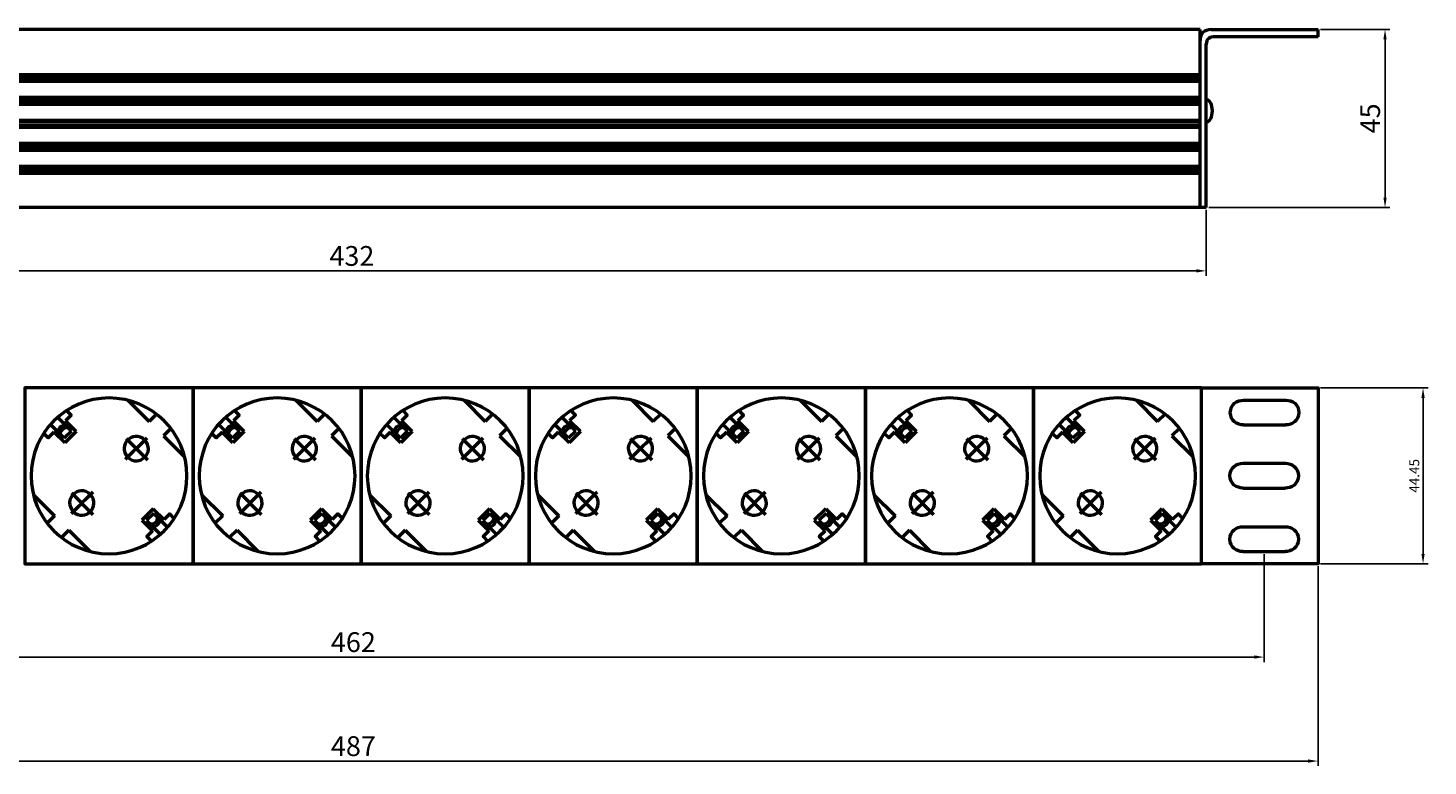
# Model space of a CAD drawing. Units: millimetres. Extents: x 1547 to 2252, y 1649 to 1835.
# Drawn here: x 1899 to 2252, y 1649 to 1835 of the extents above; entities that cross this region are included whole.
import ezdxf

# ---------------------------------------------------------------- set-up
doc = ezdxf.new("R2010")
doc.units = ezdxf.units.MM
doc.layers.add('Основная линия', color=7, linetype='Continuous', lineweight=50)
doc.styles.get("Standard").update_dxf_attribs({"font": 'arial.ttf'})
doc.styles.add('Text 5.0', font='isocpeur.ttf', dxfattribs={"height": 5})
doc.dimstyles.new('ISO-25', dxfattribs={"dimtxt": 2.5, "dimasz": 2.5, "dimexe": 1.25, "dimexo": 0.625, "dimtad": 1, "dimtxsty": 'Standard', "dimcen": 2.5, "dimadec": 0, "dimazin": 0, "dimtfac": 1, "dimtmove": 0, "dimatfit": 3, "dimfxl": 1, "dimarcsym": 0})

# ---------------------------------------------------------------- blocks, each defined once
blk = doc.blocks.new('*D21')
at = {"color": 0, "lineweight": -2, "transparency": 16777216}
for p, q in [((2225.32, 1834.83), (2242.88, 1834.83)), ((2241.63, 1832.33), (2241.63, 1792.33)), ((2197.05, 1789.83), (2242.88, 1789.83))]:
    blk.add_line(p, q, dxfattribs=at)
at = {"color": 0, "transparency": 16777216}
for points in [[(2241.22, 1832.33), (2242.05, 1832.33), (2241.63, 1834.83)], [(2241.22, 1792.33), (2242.05, 1792.33), (2241.63, 1789.83)]]:
    blk.add_solid(points, dxfattribs=at)
at = {"layer": 'Defpoints', "color": 0, "transparency": 16777216}
for p in [(2224.69, 1834.83), (2196.42, 1789.83), (2241.63, 1789.83)]:
    blk.add_point(p, dxfattribs=at)
at = {"color": 0, "transparency": 16777216, "insert": (2238.51, 1812.33), "char_height": 5, "attachment_point": 5, "rotation": 90, "style": 'Text 5.0'}
blk.add_mtext('45', dxfattribs=at)
blk = doc.blocks.new('*D17')
at = {"color": 0, "lineweight": -2, "transparency": 16777216}
for p, q in [((1764.42, 1789.2), (1764.42, 1772.54)), ((2196.42, 1789.2), (2196.42, 1772.54)), ((2193.92, 1773.79), (1766.92, 1773.79))]:
    blk.add_line(p, q, dxfattribs=at)
at = {"color": 0, "transparency": 16777216}
for points in [[(1766.92, 1774.2), (1766.92, 1773.37), (1764.42, 1773.79)], [(2193.92, 1774.2), (2193.92, 1773.37), (2196.42, 1773.79)]]:
    blk.add_solid(points, dxfattribs=at)
at = {"layer": 'Defpoints', "color": 0, "transparency": 16777216}
for p in [(1764.42, 1789.83), (2196.42, 1789.83), (1764.42, 1773.79)]:
    blk.add_point(p, dxfattribs=at)
at = {"color": 0, "transparency": 16777216, "insert": (1980.42, 1776.91), "char_height": 5, "attachment_point": 5, "style": 'Text 5.0'}
blk.add_mtext('432', dxfattribs=at)
blk = doc.blocks.new('*D18')
at = {"color": 0, "lineweight": -2, "transparency": 16777216}
for p, q in [((1736.91, 1699.11), (1736.91, 1648.61)), ((2224.69, 1699.11), (2224.69, 1648.61)), ((2222.19, 1649.86), (1739.41, 1649.86))]:
    blk.add_line(p, q, dxfattribs=at)
at = {"color": 0, "transparency": 16777216}
for points in [[(1739.41, 1650.28), (1739.41, 1649.44), (1736.91, 1649.86)], [(2222.19, 1650.28), (2222.19, 1649.44), (2224.69, 1649.86)]]:
    blk.add_solid(points, dxfattribs=at)
at = {"layer": 'Defpoints', "color": 0, "transparency": 16777216}
for p in [(1736.91, 1699.74), (2224.69, 1699.74), (1736.91, 1649.86)]:
    blk.add_point(p, dxfattribs=at)
at = {"color": 0, "transparency": 16777216, "insert": (1980.8, 1652.98), "char_height": 5, "attachment_point": 5, "style": 'Text 5.0'}
blk.add_mtext('487', dxfattribs=at)
blk = doc.blocks.new('*D19')
at = {"color": 0, "lineweight": -2, "transparency": 16777216}
for p, q in [((1750.54, 1702.19), (1750.54, 1674.9)), ((2211.07, 1702.19), (2211.07, 1674.9)), ((2208.57, 1676.15), (1753.04, 1676.15))]:
    blk.add_line(p, q, dxfattribs=at)
at = {"color": 0, "transparency": 16777216}
for points in [[(1753.04, 1676.57), (1753.04, 1675.74), (1750.54, 1676.15)], [(2208.57, 1676.57), (2208.57, 1675.74), (2211.07, 1676.15)]]:
    blk.add_solid(points, dxfattribs=at)
at = {"layer": 'Defpoints', "color": 0, "transparency": 16777216}
for p in [(1750.54, 1702.81), (2211.07, 1702.81), (1750.54, 1676.15)]:
    blk.add_point(p, dxfattribs=at)
at = {"color": 0, "transparency": 16777216, "insert": (1980.8, 1679.28), "char_height": 5, "attachment_point": 5, "style": 'Text 5.0'}
blk.add_mtext('462', dxfattribs=at)
blk = doc.blocks.new('*D20')
at = {"color": 0, "lineweight": -2, "transparency": 16777216}
for p, q in [((2225.32, 1744.18), (2252.5, 1744.18)), ((2251.25, 1741.68), (2251.25, 1702.24)), ((2225.32, 1699.74), (2252.5, 1699.74))]:
    blk.add_line(p, q, dxfattribs=at)
at = {"color": 0, "transparency": 16777216}
for points in [[(2250.83, 1741.68), (2251.66, 1741.68), (2251.25, 1744.18)], [(2250.83, 1702.24), (2251.66, 1702.24), (2251.25, 1699.74)]]:
    blk.add_solid(points, dxfattribs=at)
at = {"layer": 'Defpoints', "color": 0, "transparency": 16777216}
for p in [(2224.69, 1744.18), (2224.69, 1699.74), (2251.25, 1699.74)]:
    blk.add_point(p, dxfattribs=at)
at = {"color": 0, "transparency": 16777216, "insert": (2249.35, 1721.96), "char_height": 2.5, "attachment_point": 5, "rotation": 90}
blk.add_mtext('44.45', dxfattribs=at)
blk = doc.blocks.new('PH22-9D1 - вид сбоку')
at = {"layer": 'Основная линия'}
for p, q in [((2518.62, 1823.37), (2947.54, 1823.37)), ((2518.62, 1822.94), (2947.54, 1822.94)), ((2518.62, 1822.08), (2947.54, 1822.08)), ((2518.62, 1821.64), (2947.54, 1821.64)), ((2518.62, 1817.57), (2947.54, 1817.57)), ((2518.62, 1817.14), (2947.54, 1817.14)), ((2518.62, 1816.28), (2947.54, 1816.28)), ((2518.62, 1815.84), (2947.54, 1815.84)), ((2518.62, 1811.77), (2947.54, 1811.77)), ((2518.62, 1811.34), (2947.54, 1811.34)), ((2518.62, 1810.48), (2947.54, 1810.48)), ((2518.62, 1810.04), (2947.54, 1810.04)), ((2518.62, 1805.97), (2947.54, 1805.97)), ((2518.62, 1805.54), (2947.54, 1805.54)), ((2518.62, 1804.68), (2947.54, 1804.68)), ((2518.62, 1804.24), (2947.54, 1804.24)), ((2518.62, 1800.17), (2947.54, 1800.17)), ((2518.62, 1799.74), (2947.54, 1799.74)), ((2518.62, 1798.88), (2947.54, 1798.88)), ((2518.62, 1798.44), (2947.54, 1798.44))]:
    blk.add_line(p, q, dxfattribs=at)
for points in [[(3128.64, 1810.93), (3131.27, 1810.93), (3131.27, 1818.37), (3128.64, 1818.37), (3128.64, 1810.93)], [(3151.69, 1810.49), (3163.45, 1810.49), (3163.45, 1819.29), (3151.69, 1819.29), (3151.69, 1810.49)]]:
    blk.add_lwpolyline(points, close=True, dxfattribs=at)
for centre, major_axis, ratio in [((3145.93, 1823.19), (3.27, 0), 0.959629), ((3159.03, 1814.78), (2.95, 0), 0.959539), ((3145.93, 1806.25), (3.27, 0), 0.959629)]:
    blk.add_ellipse(centre, major_axis=major_axis, ratio=ratio, dxfattribs=at)
for points in [[(2488.8, 1832.91), (2488.8, 1833.55), (2488.8, 1834.19), (2488.8, 1834.83)], [(2515.8, 1834.83), (2506.81, 1834.83), (2497.81, 1834.83), (2488.8, 1834.83)], [(2515.74, 1834.83), (2517.69, 1834.69), (2518.65, 1833.76), (2518.62, 1832.04)], [(2518.62, 1834.84), (2661.59, 1834.84), (2804.56, 1834.84), (2947.54, 1834.84)], [(2950.41, 1834.31), (2948.47, 1834.17), (2947.51, 1833.24), (2947.54, 1831.52)], [(2947.54, 1834.84), (2947.54, 1833.71), (2947.54, 1832.58), (2947.54, 1831.46)], [(2950.35, 1834.31), (2959.35, 1834.31), (2968.35, 1834.31), (2977.35, 1834.31)], [(2977.35, 1832.39), (2977.35, 1833.03), (2977.35, 1833.67), (2977.35, 1834.31)], [(3143.59, 1835.04), (3143.59, 1834.23), (3143.59, 1833.42), (3143.59, 1832.61)], [(3147.97, 1835.08), (3147.97, 1834.25), (3147.97, 1833.43), (3147.97, 1832.61)], [(2488.8, 1832.91), (2497.51, 1832.91), (2506.22, 1832.91), (2514.93, 1832.91)], [(2514.73, 1832.91), (2516.24, 1833.05), (2517.02, 1832.43), (2517.08, 1831.03)], [(2951.42, 1832.39), (2949.92, 1832.54), (2949.14, 1831.91), (2949.08, 1830.52)], [(2977.35, 1832.39), (2968.64, 1832.39), (2959.93, 1832.39), (2951.22, 1832.39)], [(3136.13, 1832.61), (3138.62, 1832.61), (3141.1, 1832.61), (3143.59, 1832.61)], [(3147.97, 1832.61), (3150.56, 1832.61), (3153.14, 1832.61), (3155.73, 1832.61)], [(3123.6, 1824.1), (3122.94, 1823.33), (3122.29, 1822.55), (3121.64, 1821.77)], [(3123.6, 1824.1), (3125.08, 1824.1), (3126.57, 1824.1), (3128.06, 1824.1)], [(2955.66, 1819.42), (2955.66, 1816.83), (2955.66, 1814.23), (2955.66, 1811.63)], [(3121.64, 1821.77), (3114.91, 1821.37), (3108.19, 1820.96), (3101.46, 1820.55)], [(3101.46, 1809.8), (3101.46, 1813.38), (3101.46, 1816.97), (3101.46, 1820.55)], [(3121.64, 1821.77), (3123.45, 1821.77), (3125.26, 1821.77), (3127.07, 1821.77)], [(2955.66, 1819.04), (2981.02, 1819.04), (3006.38, 1819.04), (3031.74, 1819.04)], [(3031.58, 1818.87), (3030.34, 1816.39), (3029.19, 1813.93), (3028.16, 1811.33)], [(3035.5, 1819.04), (3033.86, 1816.67), (3032.29, 1814.02), (3030.89, 1811.27)], [(3035.5, 1819.04), (3057.46, 1819.04), (3079.43, 1819.04), (3101.4, 1819.04)], [(2955.65, 1811.4), (2979.85, 1811.4), (3004.04, 1811.4), (3028.24, 1811.4)], [(3030.87, 1811.4), (3054.38, 1811.4), (3077.89, 1811.4), (3101.4, 1811.4)], [(3121.27, 1808.9), (3114.67, 1809.2), (3108.06, 1809.5), (3101.46, 1809.8)], [(3121.26, 1808.9), (3123.15, 1808.9), (3125.03, 1808.9), (3126.92, 1808.9)], [(3123.6, 1806.58), (3122.95, 1807.36), (3122.3, 1808.13), (3121.66, 1808.9)], [(3123.6, 1806.58), (3125.01, 1806.58), (3126.42, 1806.58), (3127.83, 1806.58)], [(3136.13, 1797.6), (3142.66, 1797.6), (3149.2, 1797.6), (3155.73, 1797.6)], [(3143.59, 1797.6), (3143.59, 1796.79), (3143.59, 1795.98), (3143.59, 1795.17)], [(3147.97, 1797.6), (3147.97, 1796.78), (3147.97, 1795.96), (3147.97, 1795.13)], [(2517.08, 1789.83), (2662.11, 1789.83), (2805.59, 1789.83), (2949.08, 1789.83)]]:
    blk.add_open_spline(points, degree=3, dxfattribs=at)
for points, knots in [([(2518.62, 1789.83), (2518.62, 1790.58), (2518.62, 1791.32), (2518.62, 1792.07), (2518.62, 1792.3), (2518.62, 1792.52), (2518.62, 1792.75), (2518.62, 1806.78), (2518.62, 1820.81), (2518.62, 1834.84)], [-0.069372, -0.069372, -0.069372, -0.069372, -0.01607, -0.01607, -0.01607, 0, 0, 0, 1, 1, 1, 1]), ([(3147.97, 1835.08), (3147.3, 1835.15), (3146.62, 1835.18), (3145.93, 1835.18), (3145.93, 1835.18), (3145.14, 1835.18), (3144.36, 1835.13), (3143.59, 1835.04)], [0, 0, 0, 0, 0.333333, 0.333333, 0.333333, 0.333333, 1, 1, 1, 1]), ([(2517.08, 1789.83), (2517.08, 1790.77), (2517.08, 1791.71), (2517.08, 1792.65), (2517.08, 1792.68), (2517.08, 1792.71), (2517.08, 1792.75), (2517.08, 1805.6), (2517.08, 1818.45), (2517.08, 1831.29)], [-0.075757, -0.075757, -0.075757, -0.075757, -0.002678, -0.002678, -0.002678, 0, 0, 0, 1, 1, 1, 1]), ([(2947.54, 1789.83), (2947.54, 1790.8), (2947.54, 1791.78), (2947.54, 1792.75), (2947.54, 1805.67), (2947.54, 1818.6), (2947.54, 1831.52)], [-0.075312, -0.075312, -0.075312, -0.075312, 0, 0, 0, 1, 1, 1, 1]), ([(2949.08, 1789.83), (2949.08, 1790.8), (2949.08, 1791.77), (2949.08, 1792.75), (2949.08, 1805.17), (2949.08, 1817.97), (2949.08, 1830.78)], [-0.078547, -0.078547, -0.078547, -0.078547, 0, 0, 0, 1, 1, 1, 1]), ([(3136.13, 1832.61), (3130.05, 1829.16), (3125.94, 1822.61), (3125.94, 1815.11), (3125.94, 1815.11), (3125.94, 1807.6), (3130.05, 1801.05), (3136.13, 1797.6)], [0, 0, 0, 0, 0.333333, 0.333333, 0.333333, 0.333333, 1, 1, 1, 1]), ([(3155.73, 1797.6), (3161.81, 1801.05), (3165.92, 1807.6), (3165.92, 1815.11), (3165.92, 1815.11), (3165.92, 1822.62), (3161.81, 1829.16), (3155.73, 1832.61)], [0, 0, 0, 0, 0.333333, 0.333333, 0.333333, 0.333333, 1, 1, 1, 1]), ([(2949.08, 1821.32), (2950.79, 1821.26), (2952.49, 1821.21), (2954.2, 1821.16), (2954.2, 1821.16), (2955.21, 1820.89), (2955.7, 1820.18), (2955.67, 1819.04)], [0, 0, 0, 0, 0.333333, 0.333333, 0.333333, 0.333333, 1, 1, 1, 1]), ([(3103.8, 1820.7), (3103.8, 1820.7), (3103.8, 1815.95), (3103.8, 1815.95), (3103.8, 1815.95), (3103.8, 1815.95), (3105.26, 1815.95), (3105.26, 1815.95), (3105.26, 1815.95), (3105.26, 1815.95), (3105.26, 1820.78), (3105.26, 1820.78)], [0, 0, 0, 0, 0.25, 0.25, 0.25, 0.25, 0.5, 0.5, 0.5, 0.5, 1, 1, 1, 1]), ([(3106.14, 1820.84), (3106.14, 1820.84), (3106.14, 1816.1), (3106.14, 1816.1), (3106.14, 1816.1), (3106.14, 1816.1), (3107.6, 1816.1), (3107.6, 1816.1), (3107.6, 1816.1), (3107.6, 1816.1), (3107.6, 1820.93), (3107.6, 1820.93)], [0, 0, 0, 0, 0.25, 0.25, 0.25, 0.25, 0.5, 0.5, 0.5, 0.5, 1, 1, 1, 1]), ([(3108.48, 1820.98), (3108.48, 1820.98), (3108.48, 1815.99), (3108.48, 1815.99), (3108.48, 1815.99), (3108.48, 1815.99), (3109.95, 1815.99), (3109.95, 1815.99), (3109.95, 1815.99), (3109.95, 1815.99), (3109.95, 1821.07), (3109.95, 1821.07)], [0, 0, 0, 0, 0.25, 0.25, 0.25, 0.25, 0.5, 0.5, 0.5, 0.5, 1, 1, 1, 1]), ([(3110.85, 1821.12), (3110.85, 1821.12), (3110.85, 1815.89), (3110.85, 1815.89), (3110.85, 1815.89), (3110.85, 1815.89), (3112.31, 1815.89), (3112.31, 1815.89), (3112.31, 1815.89), (3112.31, 1815.89), (3112.31, 1821.21), (3112.31, 1821.21)], [0, 0, 0, 0, 0.25, 0.25, 0.25, 0.25, 0.5, 0.5, 0.5, 0.5, 1, 1, 1, 1]), ([(2517.08, 1817.09), (2517.04, 1817.09), (2517, 1817.1), (2516.96, 1817.1), (2516.96, 1817.1), (2516.21, 1817.1), (2515.61, 1815.82), (2515.61, 1814.24), (2515.61, 1814.24), (2515.61, 1812.65), (2516.21, 1811.37), (2516.96, 1811.37), (2516.96, 1811.37), (2517, 1811.37), (2517.04, 1811.38), (2517.08, 1811.38)], [0, 0, 0, 0, 0.2, 0.2, 0.2, 0.2, 0.4, 0.4, 0.4, 0.4, 0.6, 0.6, 0.6, 0.6, 1, 1, 1, 1]), ([(2949.08, 1811.49), (2949.12, 1811.48), (2949.16, 1811.48), (2949.2, 1811.48), (2949.2, 1811.48), (2949.95, 1811.48), (2950.55, 1812.76), (2950.55, 1814.34), (2950.55, 1814.34), (2950.55, 1815.92), (2949.95, 1817.21), (2949.2, 1817.21), (2949.2, 1817.21), (2949.16, 1817.21), (2949.12, 1817.2), (2949.08, 1817.19)], [0, 0, 0, 0, 0.2, 0.2, 0.2, 0.2, 0.4, 0.4, 0.4, 0.4, 0.6, 0.6, 0.6, 0.6, 1, 1, 1, 1]), ([(3126.01, 1816.73), (3126.01, 1816.73), (3128.6, 1816.73), (3128.6, 1816.73), (3128.6, 1816.73), (3128.6, 1816.73), (3128.6, 1812.84), (3128.6, 1812.84), (3128.6, 1812.84), (3128.6, 1812.84), (3126.07, 1812.84), (3126.07, 1812.84)], [0, 0, 0, 0, 0.25, 0.25, 0.25, 0.25, 0.5, 0.5, 0.5, 0.5, 1, 1, 1, 1]), ([(3165.79, 1812.84), (3165.79, 1812.84), (3163.45, 1812.84), (3163.45, 1812.84), (3163.45, 1812.84), (3163.45, 1812.84), (3163.45, 1816.73), (3163.45, 1816.73), (3163.45, 1816.73), (3163.45, 1816.73), (3165.85, 1816.73), (3165.85, 1816.73)], [0, 0, 0, 0, 0.25, 0.25, 0.25, 0.25, 0.5, 0.5, 0.5, 0.5, 1, 1, 1, 1]), ([(3105.37, 1809.62), (3105.37, 1809.62), (3105.37, 1813.89), (3105.37, 1813.89), (3105.37, 1813.89), (3105.37, 1813.89), (3103.9, 1813.89), (3103.9, 1813.89), (3103.9, 1813.89), (3103.9, 1813.89), (3103.9, 1809.69), (3103.9, 1809.69)], [0, 0, 0, 0, 0.25, 0.25, 0.25, 0.25, 0.5, 0.5, 0.5, 0.5, 1, 1, 1, 1]), ([(3107.71, 1809.51), (3107.71, 1809.51), (3107.71, 1813.89), (3107.71, 1813.89), (3107.71, 1813.89), (3107.71, 1813.89), (3106.24, 1813.89), (3106.24, 1813.89), (3106.24, 1813.89), (3106.24, 1813.89), (3106.24, 1809.58), (3106.24, 1809.58)], [0, 0, 0, 0, 0.25, 0.25, 0.25, 0.25, 0.5, 0.5, 0.5, 0.5, 1, 1, 1, 1]), ([(3110.05, 1809.41), (3110.05, 1809.41), (3110.05, 1813.93), (3110.05, 1813.93), (3110.05, 1813.93), (3110.05, 1813.93), (3108.59, 1813.93), (3108.59, 1813.93), (3108.59, 1813.93), (3108.59, 1813.93), (3108.59, 1809.47), (3108.59, 1809.47)], [0, 0, 0, 0, 0.25, 0.25, 0.25, 0.25, 0.5, 0.5, 0.5, 0.5, 1, 1, 1, 1]), ([(3112.42, 1809.3), (3112.42, 1809.3), (3112.42, 1813.82), (3112.42, 1813.82), (3112.42, 1813.82), (3112.42, 1813.82), (3110.95, 1813.82), (3110.95, 1813.82), (3110.95, 1813.82), (3110.95, 1813.82), (3110.95, 1809.37), (3110.95, 1809.37)], [0, 0, 0, 0, 0.25, 0.25, 0.25, 0.25, 0.5, 0.5, 0.5, 0.5, 1, 1, 1, 1]), ([(2949.16, 1809.53), (2950.86, 1809.58), (2952.57, 1809.63), (2954.28, 1809.68), (2954.28, 1809.68), (2955.29, 1809.95), (2955.7, 1810.7), (2955.66, 1811.84)], [0, 0, 0, 0, 0.333333, 0.333333, 0.333333, 0.333333, 1, 1, 1, 1]), ([(3143.59, 1795.17), (3144.35, 1795.08), (3145.14, 1795.03), (3145.93, 1795.03), (3145.93, 1795.03), (3146.62, 1795.03), (3147.3, 1795.07), (3147.97, 1795.13)], [0, 0, 0, 0, 0.333333, 0.333333, 0.333333, 0.333333, 1, 1, 1, 1])]:
    blk.add_open_spline(points, degree=3, knots=knots, dxfattribs=at)
blk = doc.blocks.new('1')
at = {"layer": 'Основная линия'}
blk.add_circle((2369.2, 1769.05), 19.7, dxfattribs=at)
for points in [[(2364.43, 1788.15), (2364.43, 1788.15), (2359.08, 1782.8), (2359.08, 1782.8)], [(2357.21, 1784.67), (2357.21, 1784.67), (2359.08, 1782.8), (2359.08, 1782.8)], [(2353.58, 1781.04), (2353.58, 1781.04), (2355.45, 1779.17), (2355.45, 1779.17)], [(2377.53, 1780.25), (2377.53, 1780.25), (2380.24, 1782.96), (2380.24, 1782.96)], [(2378.7, 1780.34), (2378.7, 1780.34), (2382.2, 1783.85), (2382.2, 1783.85)], [(2381.43, 1779.48), (2381.55, 1780.45), (2380.67, 1781.39), (2379.68, 1781.32)], [(2381.83, 1779.87), (2382.34, 1781.02), (2381.09, 1782.21), (2379.96, 1781.65)], [(2380.5, 1778.54), (2380.5, 1778.54), (2384.01, 1782.05), (2384.01, 1782.05)], [(2355.45, 1779.17), (2355.45, 1779.17), (2350.1, 1773.82), (2350.1, 1773.82)], [(2364.9, 1778.47), (2364.9, 1778.47), (2359.5, 1773.07), (2359.5, 1773.07)], [(2359.66, 1778.61), (2361.47, 1776.8), (2363.28, 1774.99), (2365.09, 1773.18)], [(2377.53, 1780.25), (2377.53, 1780.25), (2380.4, 1777.37), (2380.4, 1777.37)], [(2378.7, 1780.34), (2378.7, 1780.34), (2380.5, 1778.54), (2380.5, 1778.54)], [(2380.4, 1777.37), (2380.4, 1777.37), (2383.12, 1780.08), (2383.12, 1780.08)], [(2384.57, 1778.63), (2384.57, 1778.63), (2385.71, 1779.78), (2385.71, 1779.78)], [(2378.65, 1764.72), (2378.65, 1764.72), (2373.25, 1759.32), (2373.25, 1759.32)], [(2373.32, 1764.95), (2375.13, 1763.11), (2376.93, 1761.28), (2378.74, 1759.45)], [(2388.31, 1764.28), (2388.31, 1764.28), (2382.95, 1758.92), (2382.95, 1758.92)], [(2357.91, 1759.55), (2357.91, 1759.55), (2354.4, 1756.05), (2354.4, 1756.05)], [(2358, 1760.72), (2358, 1760.72), (2355.29, 1758.01), (2355.29, 1758.01)], [(2357.91, 1759.55), (2357.91, 1759.55), (2359.71, 1757.75), (2359.71, 1757.75)], [(2358, 1760.72), (2358, 1760.72), (2360.88, 1757.85), (2360.88, 1757.85)], [(2356.6, 1758.29), (2356.08, 1757.16), (2357.2, 1755.93), (2358.38, 1756.42)], [(2359.71, 1757.75), (2359.71, 1757.75), (2356.2, 1754.24), (2356.2, 1754.24)], [(2356.93, 1758.57), (2356.92, 1757.55), (2357.74, 1756.76), (2358.77, 1756.82)], [(2360.88, 1757.85), (2360.88, 1757.85), (2358.17, 1755.13), (2358.17, 1755.13)], [(2382.95, 1758.92), (2382.95, 1758.92), (2384.82, 1757.05), (2384.82, 1757.05)], [(2359.62, 1753.68), (2359.62, 1753.68), (2358.47, 1752.54), (2358.47, 1752.54)], [(2379.33, 1755.3), (2379.33, 1755.3), (2373.97, 1749.94), (2373.97, 1749.94)], [(2379.33, 1755.3), (2379.33, 1755.3), (2381.2, 1753.43), (2381.2, 1753.43)]]:
    blk.add_open_spline(points, degree=3, dxfattribs=at)
for points in [[(2379.94, 1785.56), (2379.94, 1785.56), (2378.79, 1784.41), (2378.79, 1784.41), (2378.79, 1784.41), (2378.79, 1784.41), (2380.24, 1782.96), (2380.24, 1782.96)], [(2364.5, 1773.77), (2367.25, 1776.75), (2363.18, 1780.85), (2360.18, 1778.1), (2360.18, 1778.1), (2357.36, 1775.13), (2361.56, 1770.96), (2364.5, 1773.77)], [(2383.12, 1780.08), (2383.12, 1780.08), (2384.57, 1778.63), (2384.57, 1778.63), (2384.57, 1778.63), (2384.57, 1778.63), (2383.12, 1780.08), (2383.12, 1780.08)], [(2378.25, 1760.02), (2381.01, 1763.01), (2376.92, 1767.1), (2373.93, 1764.35), (2373.93, 1764.35), (2371.11, 1761.4), (2375.31, 1757.2), (2378.25, 1760.02)], [(2352.69, 1758.31), (2352.69, 1758.31), (2353.84, 1759.46), (2353.84, 1759.46), (2353.84, 1759.46), (2353.84, 1759.46), (2355.29, 1758.01), (2355.29, 1758.01)], [(2358.17, 1755.13), (2358.17, 1755.13), (2359.62, 1753.68), (2359.62, 1753.68), (2359.62, 1753.68), (2359.62, 1753.68), (2358.17, 1755.13), (2358.17, 1755.13)]]:
    blk.add_open_spline(points, degree=3, knots=[0, 0, 0, 0, 0.333333, 0.333333, 0.333333, 0.333333, 1, 1, 1, 1], dxfattribs=at)
blk = doc.blocks.new('PH22-9D1 - вид спереди')
at = {"layer": 'Основная линия'}
for points in [[(2518.24, 1744.18), (2560.74, 1744.18), (2560.74, 1699.73), (2518.24, 1699.73)], [(2560.74, 1744.18), (2603.24, 1744.18), (2603.24, 1699.73), (2560.74, 1699.73)], [(2603.24, 1744.18), (2645.74, 1744.18), (2645.74, 1699.73), (2603.24, 1699.73)], [(2645.74, 1744.18), (2688.24, 1744.18), (2688.24, 1699.73), (2645.74, 1699.73)], [(2688.24, 1744.18), (2730.74, 1744.18), (2730.74, 1699.73), (2688.24, 1699.73)], [(2730.74, 1744.18), (2773.24, 1744.18), (2773.24, 1699.73), (2730.74, 1699.73)], [(2773.24, 1744.18), (2815.74, 1744.18), (2815.74, 1699.73), (2773.24, 1699.73)]]:
    blk.add_lwpolyline(points, close=True, dxfattribs=at)
for points, knots in [([(2518.24, 1699.74), (2518.24, 1699.74), (2488.8, 1699.74), (2488.8, 1699.74), (2488.8, 1699.74), (2488.8, 1699.74), (2488.8, 1744.18), (2488.8, 1744.18), (2488.8, 1744.18), (2488.8, 1744.18), (2518.24, 1744.18), (2518.24, 1744.18), (2518.24, 1744.18), (2518.24, 1744.18), (2518.24, 1699.74), (2518.24, 1699.74)], [0, 0, 0, 0, 0.2, 0.2, 0.2, 0.2, 0.4, 0.4, 0.4, 0.4, 0.6, 0.6, 0.6, 0.6, 1, 1, 1, 1]), ([(2496.96, 1741.1), (2495.32, 1741.1), (2493.69, 1740.05), (2493.64, 1737.95), (2493.64, 1737.95), (2493.73, 1735.85), (2495.36, 1734.81), (2496.99, 1734.82)], [0, 0, 0, 0, 0.333333, 0.333333, 0.333333, 0.333333, 1, 1, 1, 1]), ([(2507.64, 1734.82), (2509.26, 1734.82), (2510.89, 1735.86), (2510.98, 1737.95), (2510.98, 1737.95), (2510.93, 1740.05), (2509.29, 1741.1), (2507.66, 1741.1)], [0, 0, 0, 0, 0.333333, 0.333333, 0.333333, 0.333333, 1, 1, 1, 1]), ([(2497.07, 1725.15), (2495.44, 1725.15), (2493.8, 1724.1), (2493.75, 1722), (2493.75, 1722), (2493.84, 1719.9), (2495.48, 1718.85), (2497.1, 1718.87)], [0, 0, 0, 0, 0.333333, 0.333333, 0.333333, 0.333333, 1, 1, 1, 1]), ([(2507.76, 1718.87), (2509.38, 1718.86), (2511, 1719.91), (2511.09, 1722), (2511.09, 1722), (2511.04, 1724.1), (2509.41, 1725.15), (2507.77, 1725.15)], [0, 0, 0, 0, 0.333333, 0.333333, 0.333333, 0.333333, 1, 1, 1, 1]), ([(2497.07, 1709.09), (2495.44, 1709.09), (2493.8, 1708.04), (2493.75, 1705.95), (2493.75, 1705.95), (2493.84, 1703.84), (2495.48, 1702.8), (2497.1, 1702.81)], [0, 0, 0, 0, 0.333333, 0.333333, 0.333333, 0.333333, 1, 1, 1, 1]), ([(2507.76, 1702.81), (2509.38, 1702.81), (2511, 1703.85), (2511.09, 1705.95), (2511.09, 1705.95), (2511.04, 1708.04), (2509.41, 1709.09), (2507.77, 1709.09)], [0, 0, 0, 0, 0.333333, 0.333333, 0.333333, 0.333333, 1, 1, 1, 1])]:
    blk.add_open_spline(points, degree=3, knots=knots, dxfattribs=at)
for points in [[(2507.66, 1741.1), (2504.09, 1741.1), (2500.53, 1741.1), (2496.96, 1741.1)], [(2507.67, 1734.82), (2504.1, 1734.82), (2500.53, 1734.82), (2496.96, 1734.82)], [(2507.77, 1725.15), (2504.2, 1725.15), (2500.64, 1725.15), (2497.07, 1725.15)], [(2507.78, 1718.87), (2504.21, 1718.87), (2500.64, 1718.87), (2497.07, 1718.87)], [(2507.77, 1709.09), (2504.2, 1709.09), (2500.64, 1709.09), (2497.07, 1709.09)], [(2507.78, 1702.81), (2504.21, 1702.81), (2500.64, 1702.81), (2497.07, 1702.81)]]:
    blk.add_open_spline(points, degree=3, dxfattribs=at)
for p in [(170.28, -47.09), (212.78, -47.09), (255.28, -47.09), (297.78, -47.09), (340.28, -47.09), (382.78, -47.09), (425.28, -47.09)]:
    blk.add_blockref('1', p, dxfattribs=at)

msp = doc.modelspace()

# ---------------------------------------------------------------- block references
at = {"xscale": -1}
for name in ['PH22-9D1 - вид сбоку', 'PH22-9D1 - вид спереди']:
    msp.add_blockref(name, (4713.498, 0), dxfattribs=at)

# ---------------------------------------------------------------- dimensions: what is measured, and where the dimension line sits
for base, p1, p2, angle, picture, middle in [((2241.634, 1789.829), (2224.694, 1834.827), (2196.421, 1789.829), 90, '*D21', (2238.509, 1812.328)), ((1764.418, 1773.786), (2196.421, 1789.829), (1764.418, 1789.829), 180, '*D17', (1980.419, 1776.911))]:
    dim = msp.add_linear_dim(base=base, p1=p1, p2=p2, angle=angle, dimstyle='ISO-25', override={"dimtxsty": 'Text 5.0'})
    dim.commit()
    dim.dimension.update_dxf_attribs({"geometry": picture, "text_midpoint": middle})
dim = msp.add_linear_dim(base=(2251.247, 1699.739), p1=(2224.694, 1744.179), p2=(2224.694, 1699.739), angle=90, text='44.45', dimstyle='ISO-25')
dim.commit()
dim.dimension.update_dxf_attribs({"geometry": '*D20', "text_midpoint": (2249.351, 1721.959)})
for base, p1, p2, text, override, picture, middle in [((1750.537, 1676.155), (2211.072, 1702.813), (1750.537, 1702.813), '462', {"dimtxsty": 'Text 5.0'}, '*D19', (1980.804, 1679.28)), ((1736.915, 1649.86), (2224.694, 1699.739), (1736.915, 1699.739), '487', {"dimdec": 0, "dimtxsty": 'Text 5.0'}, '*D18', (1980.804, 1652.985))]:
    dim = msp.add_linear_dim(base=base, p1=p1, p2=p2, angle=180, text=text, dimstyle='ISO-25', override=override)
    dim.commit()
    dim.dimension.update_dxf_attribs({"geometry": picture, "text_midpoint": middle})

doc.saveas('drawing.dxf')
